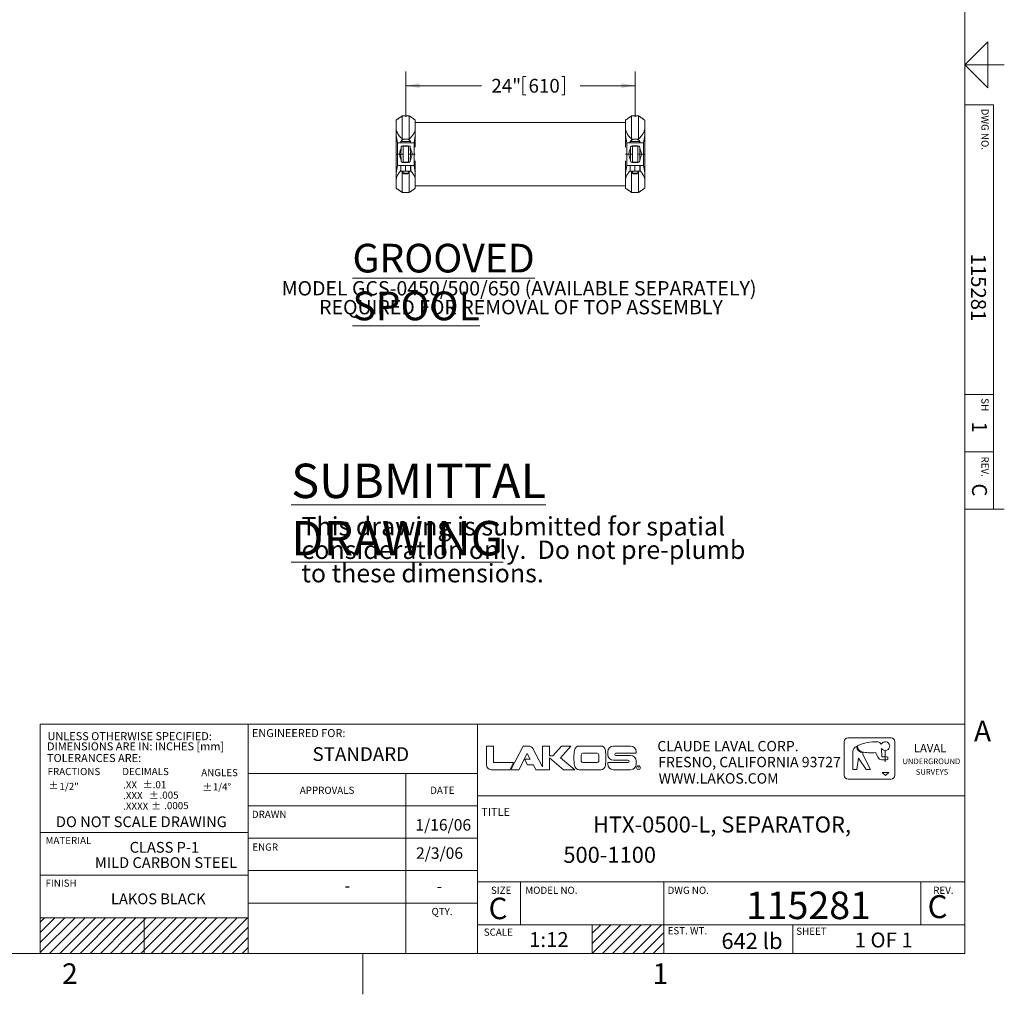
# Model space of a CAD drawing. Units: inches. Extents: x 0.1 to 22.1, y 0.1 to 17.1.
# Drawn here: x 13.2 to 21.8, y 0.1 to 8.6 of the extents above; entities that cross this region are included whole.
import ezdxf

# ---------------------------------------------------------------- set-up
doc = ezdxf.new("R2010")
doc.units = ezdxf.units.IN
doc.header["$MEASUREMENT"] = 0
doc.linetypes.add('HIDDEN', pattern=[0.075, 0.05, -0.025])
doc.layers.add('7', color=7, linetype='Continuous', lineweight=15)
doc.styles.add('SLDTEXTSTYLE0', font='TXT', dxfattribs={"width": 0.75})
doc.styles.add('SLDTEXTSTYLE1', font='TXT', dxfattribs={"width": 0.7})
doc.styles.add('SLDTEXTSTYLE2', font='TXT', dxfattribs={"width": 0.8625})
doc.styles.add('SLDTEXTSTYLE3', font='TXT', dxfattribs={"width": 0.675})
doc.styles.add('SLDTEXTSTYLE4', font='TXT', dxfattribs={"width": 0.85})
doc.styles.add('SLDTEXTSTYLE5', font='TXT', dxfattribs={"width": 0.666667})
doc.dimstyles.new('SLDDIMSTYLE0', dxfattribs={"dimtxt": 0.12, "dimasz": 0.12, "dimexe": 0, "dimexo": 0.0625, "dimgap": 0.03, "dimtad": 0, "dimtih": 1, "dimtoh": 1, "dimlfac": 12, "dimrnd": 1e-09, "dimzin": 12, "dimdsep": 46, "dimtxsty": 'SLDTEXTSTYLE0', "dimsah": 1, "dimcen": 0.09, "dimadec": 0, "dimazin": 0, "dimtfac": 1, "dimtofl": 0, "dimtmove": 0, "dimatfit": 3, "dimfxl": 0, "dimtolj": 1, "dimtzin": 12, "dimarcsym": 0})

# ---------------------------------------------------------------- blocks, each defined once
blk = doc.blocks.new('SW_NOTE_1')
at = {"layer": '7', "color": 0, "char_height": 0.16, "attachment_point": 1, "style": 'SLDTEXTSTYLE0'}
for s, insert in [('This drawing is submitted for spatial ', (0, 0.2063)), ('consideration only.  Do not pre-plumb ', (0, 0.0018)), ('to these dimensions.', (0, -0.2026))]:
    blk.add_mtext(s, dxfattribs=dict(at, insert=insert))
blk = doc.blocks.new('SUBMITTAL')
at = {"layer": '7', "color": 7}
blk.add_blockref('SW_NOTE_1', (-0.0475, -0.5886), dxfattribs=at)
at = {"layer": '7', "insert": (-0.1369, 0.0841), "char_height": 0.3, "attachment_point": 1, "style": 'SLDTEXTSTYLE0'}
blk.add_mtext('\\LSUBMITTAL DRAWING', dxfattribs=at)
blk = doc.blocks.new('SW_NOTE_2')
at = {"layer": '7', "color": 0, "char_height": 0.09375, "attachment_point": 1, "style": 'SLDTEXTSTYLE0'}
for s, insert in [('CLASS P-1', (0, 0.1209)), ('MILD CARBON STEEL', (-0.3031, -0.0123))]:
    blk.add_mtext(s, dxfattribs=dict(at, insert=insert))
blk = doc.blocks.new('SW_NOTE_3')
at = {"layer": '7', "color": 0, "insert": (0, 0.1805), "char_height": 0.14, "attachment_point": 1, "style": 'SLDTEXTSTYLE0'}
blk.add_mtext('500-1100', dxfattribs=at)
blk = doc.blocks.new('*D25')
at = {"layer": '7'}
for p, q in [((16.5727, 7.7788), (16.5727, 8.1743)), ((18.5727, 7.7788), (18.5727, 8.1743)), ((17.5946, 8.1302), (17.5946, 7.9684)), ((17.5946, 8.1302), (17.619, 8.1302)), ((17.9578, 8.1302), (17.9334, 8.1302)), ((17.9578, 8.1302), (17.9578, 7.9684)), ((16.5727, 8.0493), (17.2324, 8.0493)), ((18.5727, 8.0493), (18.0933, 8.0493)), ((17.5946, 7.9684), (17.619, 7.9684)), ((17.9578, 7.9684), (17.9334, 7.9684))]:
    blk.add_line(p, q, dxfattribs=at)
for points in [[(16.5727, 8.0493), (16.6927, 8.0293), (16.6927, 8.0693)], [(18.5727, 8.0493), (18.4527, 8.0693), (18.4527, 8.0293)]]:
    blk.add_solid(points, dxfattribs=at)
at = {"layer": '7', "char_height": 0.12, "attachment_point": 1, "style": 'SLDTEXTSTYLE0'}
for s, insert in [('24"', (17.3193, 8.1088)), ('610', (17.6433, 8.1088))]:
    blk.add_mtext(s, dxfattribs=dict(at, insert=insert))
blk = doc.blocks.new('SW_NOTE_8')
at = {"layer": '7', "color": 0, "attachment_point": 1, "style": 'SLDTEXTSTYLE0'}
for s, insert, char_height in [('\\LGROOVED SPOOL', (0, 0.3223), 0.25), ('MODEL GCS-0450/500/650 (AVAILABLE SEPARATELY)', (-0.6174, -0.0032), 0.125), ('REQUIRED FOR REMOVAL OF TOP ASSEMBLY', (-0.291, -0.1676), 0.125)]:
    blk.add_mtext(s, dxfattribs=dict(at, insert=insert, char_height=char_height))

msp = doc.modelspace()

# ---------------------------------------------------------------- linework, layer by layer
at = {"color": 7, "linetype": 'Continuous', "lineweight": 15}
for p, q in [((16.48941, 7.67165), (16.48941, 7.74941)), ((16.54178, 7.78608), (16.54178, 7.58417)), ((16.60371, 7.58417), (16.60371, 7.78608)), ((16.65608, 7.74941), (16.65608, 7.67165)), ((18.48941, 7.67165), (18.48941, 7.74941)), ((18.54178, 7.78608), (18.54178, 7.58417)), ((18.60371, 7.58417), (18.60371, 7.78608)), ((18.65608, 7.74941), (18.65608, 7.67165)), ((16.48941, 7.61447), (16.48941, 7.67165)), ((16.65608, 7.67165), (16.65608, 7.61447)), ((18.48941, 7.61447), (18.48941, 7.67165)), ((18.65608, 7.67165), (18.65608, 7.61447)), ((16.48941, 7.61447), (16.48941, 7.45275)), ((16.49962, 7.55225), (16.48941, 7.61447)), ((16.53074, 7.56217), (16.61474, 7.56217)), ((16.54178, 7.58417), (16.60371, 7.58417)), ((16.57897, 7.58356), (16.56652, 7.58356)), ((16.65608, 7.61447), (16.64586, 7.55225)), ((16.65608, 7.61447), (16.65608, 7.51211)), ((18.48941, 7.61447), (18.48941, 7.51211)), ((18.49962, 7.55225), (18.48941, 7.61447)), ((18.53074, 7.56217), (18.61474, 7.56217)), ((18.54178, 7.58417), (18.60371, 7.58417)), ((18.57897, 7.58356), (18.56652, 7.58356)), ((18.65608, 7.61447), (18.64586, 7.55225)), ((18.65608, 7.61447), (18.65608, 7.45275)), ((16.49962, 7.55225), (16.49962, 7.45275)), ((16.49962, 7.55225), (16.51049, 7.55225)), ((16.51049, 7.55225), (16.55166, 7.55225)), ((16.53114, 7.45275), (16.533, 7.50552)), ((16.533, 7.51266), (16.533, 7.50552)), ((16.54407, 7.52308), (16.54759, 7.52308)), ((16.5979, 7.52308), (16.54759, 7.52308)), ((16.59382, 7.55225), (16.55166, 7.55225)), ((16.59382, 7.52391), (16.55166, 7.52391)), ((16.59382, 7.55225), (16.635, 7.55225)), ((16.5979, 7.52308), (16.60142, 7.52308)), ((16.61249, 7.50552), (16.61249, 7.51266)), ((16.61249, 7.50552), (16.61435, 7.45275)), ((16.635, 7.55225), (16.64586, 7.55225)), ((16.64586, 7.55225), (16.64586, 7.45275)), ((18.49962, 7.55225), (18.49962, 7.45275)), ((18.49962, 7.55225), (18.51049, 7.55225)), ((18.51049, 7.55225), (18.55166, 7.55225)), ((18.53114, 7.45275), (18.533, 7.50552)), ((18.533, 7.51266), (18.533, 7.50552)), ((18.54407, 7.52308), (18.54759, 7.52308)), ((18.5979, 7.52308), (18.54759, 7.52308)), ((18.59382, 7.55225), (18.55166, 7.55225)), ((18.59382, 7.52391), (18.55166, 7.52391)), ((18.59382, 7.55225), (18.635, 7.55225)), ((18.5979, 7.52308), (18.60142, 7.52308)), ((18.61249, 7.50552), (18.61249, 7.51266)), ((18.61249, 7.50552), (18.61435, 7.45275)), ((18.635, 7.55225), (18.64586, 7.55225)), ((18.64586, 7.55225), (18.64586, 7.45275)), ((16.48941, 7.45275), (16.49962, 7.45275)), ((16.48941, 7.29019), (16.48941, 7.45191)), ((16.49962, 7.45191), (16.48941, 7.45191)), ((16.49962, 7.45275), (16.51049, 7.45275)), ((16.49962, 7.35241), (16.49962, 7.45191)), ((16.51049, 7.45191), (16.49962, 7.45191)), ((16.51049, 7.45275), (16.51802, 7.45275)), ((16.51802, 7.45191), (16.51049, 7.45191)), ((16.53114, 7.45275), (16.51802, 7.45275)), ((16.51802, 7.45191), (16.53114, 7.45191)), ((16.53114, 7.45275), (16.54941, 7.45275)), ((16.533, 7.39914), (16.53114, 7.45191)), ((16.54941, 7.45191), (16.53114, 7.45191)), ((16.533, 7.39914), (16.533, 7.392)), ((16.59608, 7.45275), (16.61435, 7.45275)), ((16.61435, 7.45191), (16.59608, 7.45191)), ((16.61435, 7.45191), (16.61249, 7.39914)), ((16.61249, 7.392), (16.61249, 7.39914)), ((16.62747, 7.45275), (16.61435, 7.45275)), ((16.61435, 7.45191), (16.62747, 7.45191)), ((16.62483, 7.45275), (16.62483, 7.45191)), ((16.62747, 7.45275), (16.635, 7.45275)), ((16.635, 7.45191), (16.62747, 7.45191)), ((16.635, 7.45275), (16.64586, 7.45275)), ((16.64586, 7.45191), (16.635, 7.45191)), ((16.64586, 7.45275), (16.6552, 7.45275)), ((16.64586, 7.35241), (16.64586, 7.45191)), ((16.6552, 7.45191), (16.64586, 7.45191)), ((16.65349, 7.45275), (16.65349, 7.45191)), ((16.65608, 7.29019), (16.65608, 7.39339)), ((18.48941, 7.29019), (18.48941, 7.39339)), ((18.49028, 7.45275), (18.49962, 7.45275)), ((18.49962, 7.45191), (18.49028, 7.45191)), ((18.49199, 7.45275), (18.49199, 7.45191)), ((18.49962, 7.45275), (18.51049, 7.45275)), ((18.49962, 7.35241), (18.49962, 7.45191)), ((18.51049, 7.45191), (18.49962, 7.45191)), ((18.51049, 7.45275), (18.51802, 7.45275)), ((18.51802, 7.45191), (18.51049, 7.45191)), ((18.53114, 7.45275), (18.51802, 7.45275)), ((18.51802, 7.45191), (18.53114, 7.45191)), ((18.52066, 7.45275), (18.52066, 7.45191)), ((18.53114, 7.45275), (18.54941, 7.45275)), ((18.533, 7.39914), (18.53114, 7.45191)), ((18.54941, 7.45191), (18.53114, 7.45191)), ((18.533, 7.39914), (18.533, 7.392)), ((18.59608, 7.45275), (18.61435, 7.45275)), ((18.61435, 7.45191), (18.59608, 7.45191)), ((18.61435, 7.45191), (18.61249, 7.39914)), ((18.61249, 7.392), (18.61249, 7.39914)), ((18.62747, 7.45275), (18.61435, 7.45275)), ((18.61435, 7.45191), (18.62747, 7.45191)), ((18.62747, 7.45275), (18.635, 7.45275)), ((18.635, 7.45191), (18.62747, 7.45191)), ((18.635, 7.45275), (18.64586, 7.45275)), ((18.64586, 7.45191), (18.635, 7.45191)), ((18.64586, 7.45275), (18.65608, 7.45275)), ((18.64586, 7.35241), (18.64586, 7.45191)), ((18.65608, 7.45191), (18.64586, 7.45191)), ((18.65608, 7.29019), (18.65608, 7.45191)), ((16.48941, 7.29019), (16.49962, 7.35241)), ((16.51049, 7.35241), (16.49962, 7.35241)), ((16.55166, 7.35241), (16.51049, 7.35241)), ((16.5288, 7.30325), (16.5288, 7.35241)), ((16.57061, 7.30325), (16.5288, 7.30325)), ((16.54178, 7.30325), (16.54178, 7.11858)), ((16.54759, 7.38158), (16.54407, 7.38158)), ((16.54759, 7.38158), (16.5979, 7.38158)), ((16.55166, 7.38075), (16.59382, 7.38075)), ((16.55166, 7.35241), (16.59382, 7.35241)), ((16.57061, 7.30325), (16.57061, 7.35241)), ((16.61455, 7.30325), (16.57061, 7.30325)), ((16.635, 7.35241), (16.59382, 7.35241)), ((16.60142, 7.38158), (16.5979, 7.38158)), ((16.60371, 7.11858), (16.60371, 7.30325)), ((16.61455, 7.30325), (16.61455, 7.35241)), ((16.61669, 7.30325), (16.61455, 7.30325)), ((16.61669, 7.30325), (16.61669, 7.35241)), ((16.64586, 7.35241), (16.635, 7.35241)), ((16.64586, 7.35241), (16.65608, 7.29019)), ((18.48941, 7.29019), (18.49962, 7.35241)), ((18.51049, 7.35241), (18.49962, 7.35241)), ((18.55166, 7.35241), (18.51049, 7.35241)), ((18.5288, 7.30325), (18.5288, 7.35241)), ((18.57061, 7.30325), (18.5288, 7.30325)), ((18.54178, 7.30325), (18.54178, 7.11858)), ((18.54759, 7.38158), (18.54407, 7.38158)), ((18.54759, 7.38158), (18.5979, 7.38158)), ((18.55166, 7.38075), (18.59382, 7.38075)), ((18.55166, 7.35241), (18.59382, 7.35241)), ((18.57061, 7.30325), (18.57061, 7.35241)), ((18.61455, 7.30325), (18.57061, 7.30325)), ((18.635, 7.35241), (18.59382, 7.35241)), ((18.60142, 7.38158), (18.5979, 7.38158)), ((18.60371, 7.11858), (18.60371, 7.30325)), ((18.61455, 7.30325), (18.61455, 7.35241)), ((18.61669, 7.30325), (18.61455, 7.30325)), ((18.61669, 7.30325), (18.61669, 7.35241)), ((18.64586, 7.35241), (18.635, 7.35241)), ((18.64586, 7.35241), (18.65608, 7.29019)), ((16.48941, 7.23301), (16.48941, 7.29019)), ((16.48941, 7.15525), (16.48941, 7.23301)), ((16.54941, 7.28641), (16.59608, 7.28641)), ((16.59108, 7.28141), (16.55441, 7.28141)), ((16.65608, 7.29019), (16.65608, 7.23301)), ((16.65608, 7.23301), (16.65608, 7.15525)), ((18.48941, 7.23301), (18.48941, 7.29019)), ((18.48941, 7.15525), (18.48941, 7.23301)), ((18.54941, 7.28641), (18.59608, 7.28641)), ((18.59108, 7.28141), (18.55441, 7.28141)), ((18.65608, 7.29019), (18.65608, 7.23301)), ((18.65608, 7.23301), (18.65608, 7.15525))]:
    msp.add_line(p, q, dxfattribs=at)
for centre, start, end in [((16.56652, 7.54295), 90, 151.759356), ((16.57897, 7.54295), 28.240644, 90), ((18.56652, 7.54295), 90, 151.759356), ((18.57897, 7.54295), 28.240644, 90)]:
    msp.add_arc(centre, 0.04061, start, end, dxfattribs=at)
for centre, start_param, end_param in [((16.55166, 7.35034), 0.4644979, 0.9397375), ((16.55166, 7.35034), 0, 0.0980284), ((16.59382, 7.35034), 6.1851569, 6.2831853), ((16.59382, 7.35034), 5.3434478, 5.8186874), ((18.55166, 7.35034), 0.4644979, 0.9397375), ((18.55166, 7.35034), 0, 0.0980284), ((18.59382, 7.35034), 6.1851569, 6.2831853), ((18.59382, 7.35034), 5.3434478, 5.8186874), ((16.55166, 7.55432), 2.2018552, 2.6770948), ((16.59382, 7.55432), 3.6060905, 4.0813301), ((18.55166, 7.55432), 2.2018552, 2.6770948), ((18.59382, 7.55432), 3.6060905, 4.0813301), ((16.55166, 7.55432), 3.0435643, 3.1415927), ((16.59382, 7.55432), 3.1415927, 3.239621), ((18.55166, 7.55432), 3.0435643, 3.1415927), ((18.59382, 7.55432), 3.1415927, 3.239621)]:
    msp.add_ellipse(centre, major_axis=(0, 0.17358), ratio=0.2400468, start_param=start_param, end_param=end_param, dxfattribs=at)
for points in [[(16.54178, 7.78608), (16.48941, 7.74941)], [(16.60371, 7.78608), (16.54178, 7.78608)], [(16.65608, 7.74941), (16.60371, 7.78608)], [(18.48941, 7.72879), (16.65608, 7.72879)], [(18.54178, 7.78608), (18.48941, 7.74941)], [(18.60371, 7.78608), (18.54178, 7.78608)], [(18.65608, 7.74941), (18.60371, 7.78608)], [(16.53074, 7.56217), (16.53074, 7.55225)], [(16.61474, 7.55225), (16.61474, 7.56217)], [(18.53074, 7.56217), (18.53074, 7.55225)], [(18.61474, 7.55225), (18.61474, 7.56217)], [(16.54941, 7.52308), (16.54941, 7.38158)], [(16.59608, 7.38158), (16.59608, 7.52308)], [(18.54941, 7.52308), (18.54941, 7.38158)], [(18.59608, 7.38158), (18.59608, 7.52308)], [(16.54941, 7.30325), (16.54941, 7.28641)], [(16.59608, 7.28641), (16.59608, 7.30325)], [(18.54941, 7.30325), (18.54941, 7.28641)], [(18.59608, 7.28641), (18.59608, 7.30325)], [(16.54941, 7.28641), (16.55441, 7.28141)], [(16.59108, 7.28141), (16.59608, 7.28641)], [(18.54941, 7.28641), (18.55441, 7.28141)], [(18.59108, 7.28141), (18.59608, 7.28641)], [(16.48941, 7.15525), (16.54178, 7.11858)], [(16.60371, 7.11858), (16.65608, 7.15525)], [(16.65608, 7.17671), (18.48941, 7.17671)], [(18.48941, 7.15525), (18.54178, 7.11858)], [(18.60371, 7.11858), (18.65608, 7.15525)], [(16.54178, 7.11858), (16.60371, 7.11858)], [(18.54178, 7.11858), (18.60371, 7.11858)]]:
    msp.add_open_spline(points, degree=1, dxfattribs=at)
for points, knots in [([(16.54178, 7.58417), (16.53704, 7.58892), (16.52757, 7.59844), (16.51506, 7.6135), (16.50425, 7.62923), (16.49654, 7.64436), (16.49152, 7.65855), (16.49011, 7.66727), (16.48941, 7.67165)], [0, 0, 0, 0, 0.1784931, 0.3569378, 0.5396131, 0.7221919, 0.860509, 1, 1, 1, 1]), ([(16.65608, 7.67165), (16.65524, 7.66664), (16.65355, 7.65662), (16.64777, 7.64172), (16.63982, 7.62705), (16.62959, 7.61246), (16.6176, 7.59811), (16.60835, 7.58882), (16.60371, 7.58417)], [0, 0, 0, 0, 0.1596005, 0.319253, 0.4852738, 0.6513588, 0.8253164, 1, 1, 1, 1]), ([(18.54178, 7.58417), (18.53704, 7.58892), (18.52757, 7.59844), (18.51506, 7.6135), (18.50425, 7.62923), (18.49654, 7.64436), (18.49152, 7.65855), (18.49011, 7.66727), (18.48941, 7.67165)], [0, 0, 0, 0, 0.1784931, 0.356938, 0.5396129, 0.7221918, 0.860509, 1, 1, 1, 1]), ([(18.65608, 7.67165), (18.65524, 7.66664), (18.65355, 7.65662), (18.64777, 7.64172), (18.63982, 7.62705), (18.62959, 7.61246), (18.6176, 7.59811), (18.60835, 7.58882), (18.60371, 7.58417)], [0, 0, 0, 0, 0.1596006, 0.3192528, 0.4852736, 0.6513586, 0.8253165, 1, 1, 1, 1]), ([(16.533, 7.51266), (16.5331, 7.5137), (16.5333, 7.51577), (16.53481, 7.51858), (16.53715, 7.52096), (16.54032, 7.52272), (16.54284, 7.52296), (16.54407, 7.52308)], [0, 0, 0, 0, 0.1797679, 0.358877, 0.5540483, 0.7806653, 1, 1, 1, 1]), ([(16.60142, 7.52308), (16.60272, 7.52295), (16.60532, 7.52268), (16.60875, 7.52069), (16.61117, 7.51794), (16.61234, 7.51504), (16.61245, 7.51333), (16.61249, 7.51266)], [0, 0, 0, 0, 0.231028, 0.4616233, 0.7020591, 0.8846401, 1, 1, 1, 1]), ([(18.533, 7.51266), (18.5331, 7.5137), (18.5333, 7.51577), (18.53481, 7.51858), (18.53715, 7.52096), (18.54032, 7.52272), (18.54284, 7.52296), (18.54407, 7.52308)], [0, 0, 0, 0, 0.1797668, 0.3588767, 0.554043, 0.7806668, 1, 1, 1, 1]), ([(18.60142, 7.52308), (18.60272, 7.52295), (18.60532, 7.52268), (18.60875, 7.52069), (18.61117, 7.51794), (18.61234, 7.51504), (18.61245, 7.51333), (18.61249, 7.51266)], [0, 0, 0, 0, 0.231029, 0.4616198, 0.7020574, 0.8846396, 1, 1, 1, 1]), ([(16.54407, 7.38158), (16.54277, 7.38171), (16.54017, 7.38198), (16.53673, 7.38397), (16.53432, 7.38673), (16.53315, 7.38962), (16.53304, 7.39133), (16.533, 7.392)], [0, 0, 0, 0, 0.2310292, 0.4616163, 0.7020535, 0.8846391, 1, 1, 1, 1]), ([(16.61249, 7.392), (16.61239, 7.39096), (16.61219, 7.38889), (16.61067, 7.38608), (16.60834, 7.3837), (16.60517, 7.38195), (16.60265, 7.3817), (16.60142, 7.38158)], [0, 0, 0, 0, 0.1797675, 0.3588763, 0.5540398, 0.7806658, 1, 1, 1, 1]), ([(18.54407, 7.38158), (18.54277, 7.38171), (18.54017, 7.38198), (18.53673, 7.38397), (18.53432, 7.38673), (18.53315, 7.38962), (18.53304, 7.39133), (18.533, 7.392)], [0, 0, 0, 0, 0.2310289, 0.4616198, 0.7020574, 0.8846392, 1, 1, 1, 1]), ([(18.61249, 7.392), (18.61239, 7.39096), (18.61219, 7.38889), (18.61067, 7.38608), (18.60834, 7.3837), (18.60517, 7.38195), (18.60265, 7.3817), (18.60142, 7.38158)], [0, 0, 0, 0, 0.17976674, 0.35887664, 0.55404316, 0.78066684, 1, 1, 1, 1]), ([(16.48941, 7.23301), (16.49025, 7.23802), (16.49194, 7.24804), (16.49772, 7.26294), (16.50565, 7.27762), (16.51597, 7.29218), (16.52384, 7.30198), (16.52858, 7.30687), (16.5288, 7.30709)], [0, 0, 0, 0, 0.1914617, 0.3829852, 0.5821488, 0.7813894, 0.9900749, 1, 1, 1, 1]), ([(16.61669, 7.30707), (16.617, 7.30675), (16.62196, 7.30164), (16.63035, 7.29113), (16.64126, 7.27544), (16.64894, 7.2603), (16.65397, 7.24611), (16.65537, 7.23739), (16.65608, 7.23301)], [0, 0, 0, 0, 0.0143121, 0.2284204, 0.4476034, 0.666671, 0.8326313, 1, 1, 1, 1]), ([(18.48941, 7.23301), (18.49025, 7.23802), (18.49194, 7.24804), (18.49773, 7.26294), (18.50565, 7.27762), (18.51597, 7.29218), (18.52384, 7.30198), (18.52858, 7.30687), (18.5288, 7.30709)], [0, 0, 0, 0, 0.1914616, 0.3829852, 0.5821487, 0.7813893, 0.9900745, 1, 1, 1, 1]), ([(18.61669, 7.30707), (18.617, 7.30675), (18.62196, 7.30164), (18.63035, 7.29113), (18.64126, 7.27544), (18.64894, 7.2603), (18.65397, 7.24611), (18.65537, 7.23739), (18.65608, 7.23301)], [0, 0, 0, 0, 0.0143125, 0.22842022, 0.4476033, 0.66667105, 0.83263132, 1, 1, 1, 1])]:
    msp.add_open_spline(points, degree=3, knots=knots, dxfattribs=at)
at = {"layer": '7', "color": 7, "lineweight": 0}
for p, q in [((21.44845, 0.4813), (21.44845, 15.9813)), ((21.64845, 8.4313), (21.44845, 8.2313)), ((21.64845, 8.0313), (21.64845, 8.4313)), ((21.44845, 8.2313), (21.64845, 8.0313)), ((21.44845, 8.2313), (21.7922, 8.2313)), ((21.7516, 8.2313), (21.64845, 8.2313)), ((21.44845, 7.8813), (21.69845, 7.8813)), ((21.69845, 4.3563), (21.69845, 7.8813)), ((21.44845, 5.3563), (21.69845, 5.3563)), ((21.44845, 4.8563), (21.69845, 4.8563)), ((21.7922, 4.3563), (21.44845, 4.3563)), ((13.38595, 2.4813), (13.38595, 0.4813)), ((15.19845, 2.4813), (15.19845, 0.4813)), ((17.19845, 2.4813), (17.19845, 0.4813)), ((20.39536, 2.3275), (20.39536, 2.03634)), ((20.80425, 2.36164), (20.4295, 2.36164)), ((20.83839, 2.03634), (20.83839, 2.3275)), ((17.27581, 2.2905), (17.27581, 2.12525)), ((17.27581, 2.2905), (17.27581, 2.12525)), ((17.27581, 2.12525), (17.27581, 2.2905)), ((17.33778, 2.2905), (17.27581, 2.2905)), ((17.33778, 2.2905), (17.27581, 2.2905)), ((17.27581, 2.2905), (17.33778, 2.2905)), ((17.33778, 2.14591), (17.33778, 2.2905)), ((17.33778, 2.14591), (17.33778, 2.2905)), ((17.33778, 2.14591), (17.33778, 2.2905)), ((17.59637, 2.2905), (17.48793, 2.08394)), ((17.59637, 2.2905), (17.48793, 2.08394)), ((17.59637, 2.2905), (17.48793, 2.08394)), ((17.6437, 2.2905), (17.59637, 2.2905)), ((17.6437, 2.2905), (17.59637, 2.2905)), ((17.59637, 2.2905), (17.6437, 2.2905)), ((17.76369, 2.10951), (17.68028, 2.26839)), ((17.76369, 2.10951), (17.68028, 2.26839)), ((17.68028, 2.26839), (17.76369, 2.10951)), ((17.76369, 2.2905), (17.76369, 2.10951)), ((17.76369, 2.2905), (17.76369, 2.10951)), ((17.76369, 2.10951), (17.76369, 2.2905)), ((17.82566, 2.2905), (17.76369, 2.2905)), ((17.82566, 2.2905), (17.76369, 2.2905)), ((17.76369, 2.2905), (17.82566, 2.2905)), ((17.76369, 2.2905), (17.82566, 2.2905)), ((17.82566, 2.2058), (17.82566, 2.2905)), ((17.82566, 2.2058), (17.82566, 2.2905)), ((17.82566, 2.2058), (17.82566, 2.2905)), ((17.92972, 2.2905), (17.85665, 2.2058)), ((17.92972, 2.2905), (17.85665, 2.2058)), ((17.85665, 2.2058), (17.92972, 2.2905)), ((17.92246, 2.18722), (18.01157, 2.2905)), ((17.92246, 2.18722), (18.01157, 2.2905)), ((17.92246, 2.18722), (18.01157, 2.2905)), ((18.01157, 2.2905), (17.92972, 2.2905)), ((18.01157, 2.2905), (17.92972, 2.2905)), ((17.92972, 2.2905), (18.01157, 2.2905)), ((18.27249, 2.2905), (18.08532, 2.2905)), ((18.27249, 2.2905), (18.08532, 2.2905)), ((18.08532, 2.2905), (18.27249, 2.2905)), ((18.33389, 2.24093), (18.33389, 2.21614)), ((18.33389, 2.24093), (18.33389, 2.21614)), ((18.33389, 2.24093), (18.33389, 2.21614)), ((18.53219, 2.2905), (18.38346, 2.2905)), ((18.53219, 2.2905), (18.38346, 2.2905)), ((18.38346, 2.2905), (18.53219, 2.2905)), ((18.58176, 2.22853), (18.58176, 2.24093)), ((18.58176, 2.22853), (18.58176, 2.24093)), ((18.58176, 2.24093), (18.58176, 2.22853)), ((20.47155, 2.24397), (20.47135, 2.08542)), ((20.66912, 2.23375), (20.6914, 2.19087)), ((20.72306, 2.19722), (20.72267, 2.26866)), ((17.55792, 2.08394), (17.63252, 2.22604)), ((17.55792, 2.08394), (17.63252, 2.22604)), ((17.63252, 2.22604), (17.55792, 2.08394)), ((17.65833, 2.17689), (17.60672, 2.17689)), ((17.65833, 2.17689), (17.60672, 2.17689)), ((17.60672, 2.17689), (17.65833, 2.17689)), ((17.60672, 2.17689), (17.63383, 2.12525)), ((17.60672, 2.17689), (17.63383, 2.12525)), ((17.60672, 2.17689), (17.63383, 2.12525)), ((17.63252, 2.22604), (17.65833, 2.17689)), ((17.63252, 2.22604), (17.65833, 2.17689)), ((17.63252, 2.22604), (17.65833, 2.17689)), ((17.85665, 2.2058), (17.82566, 2.2058)), ((17.85665, 2.2058), (17.82566, 2.2058)), ((17.85665, 2.2058), (17.82566, 2.2058)), ((17.82566, 2.18722), (17.9496, 2.08394)), ((17.82566, 2.18722), (17.9496, 2.08394)), ((17.9496, 2.08394), (17.82566, 2.18722)), ((17.82566, 2.08394), (17.82566, 2.18722)), ((17.82566, 2.08394), (17.82566, 2.18722)), ((17.82566, 2.08394), (17.82566, 2.18722)), ((18.0464, 2.08394), (17.92246, 2.18722)), ((18.0464, 2.08394), (17.92246, 2.18722)), ((18.0464, 2.08394), (17.92246, 2.18722)), ((18.11721, 2.22853), (18.2406, 2.22853)), ((18.38346, 2.16656), (18.50988, 2.16656)), ((18.38346, 2.16656), (18.50988, 2.16656)), ((18.38346, 2.16656), (18.50988, 2.16656)), ((18.39585, 2.21779), (18.39585, 2.21862)), ((18.39585, 2.21779), (18.39585, 2.21862)), ((18.39585, 2.21862), (18.39585, 2.21779)), ((18.40577, 2.22853), (18.58176, 2.22853)), ((18.40577, 2.22853), (18.58176, 2.22853)), ((18.40577, 2.22853), (18.58176, 2.22853)), ((18.53219, 2.20788), (18.40577, 2.20788)), ((18.53219, 2.20788), (18.40577, 2.20788)), ((18.40577, 2.20788), (18.53219, 2.20788)), ((18.51979, 2.15665), (18.51979, 2.15582)), ((18.51979, 2.15665), (18.51979, 2.15582)), ((18.51979, 2.15665), (18.51979, 2.15582)), ((18.58176, 2.13351), (18.58176, 2.1583)), ((18.58176, 2.13351), (18.58176, 2.1583)), ((18.58176, 2.1583), (18.58176, 2.13351)), ((20.50507, 2.08542), (20.51952, 2.18554)), ((20.51952, 2.18554), (20.58698, 2.08542)), ((20.62568, 2.08542), (20.55909, 2.21727)), ((20.77721, 2.1737), (20.77721, 2.19281)), ((17.31712, 2.08394), (17.48082, 2.08394)), ((17.31712, 2.08394), (17.48082, 2.08394)), ((17.31712, 2.08394), (17.48082, 2.08394)), ((17.51336, 2.14591), (17.33778, 2.14591)), ((17.51336, 2.14591), (17.33778, 2.14591)), ((17.33778, 2.14591), (17.51336, 2.14591)), ((17.48082, 2.08394), (17.51336, 2.14591)), ((17.48082, 2.08394), (17.51336, 2.14591)), ((17.51336, 2.14591), (17.48082, 2.08394)), ((17.48793, 2.08394), (17.55792, 2.08394)), ((17.48793, 2.08394), (17.55792, 2.08394)), ((17.48793, 2.08394), (17.55792, 2.08394)), ((17.63383, 2.12525), (17.68544, 2.12525)), ((17.63383, 2.12525), (17.68544, 2.12525)), ((17.63383, 2.12525), (17.68544, 2.12525)), ((17.68544, 2.12525), (17.70713, 2.08394)), ((17.68544, 2.12525), (17.70713, 2.08394)), ((17.68544, 2.12525), (17.70713, 2.08394)), ((17.70713, 2.08394), (17.77712, 2.08394)), ((17.70713, 2.08394), (17.77712, 2.08394)), ((17.70713, 2.08394), (17.77712, 2.08394)), ((17.76369, 2.08394), (17.82566, 2.08394)), ((17.77712, 2.08394), (17.82566, 2.08394)), ((17.77712, 2.08394), (17.82566, 2.08394)), ((17.9496, 2.08394), (18.0464, 2.08394)), ((17.9496, 2.08394), (18.0464, 2.08394)), ((17.9496, 2.08394), (18.0464, 2.08394)), ((18.08532, 2.08394), (18.27249, 2.08394)), ((18.08532, 2.08394), (18.27249, 2.08394)), ((18.08532, 2.08394), (18.27249, 2.08394)), ((18.11721, 2.14591), (18.2406, 2.14591)), ((18.50988, 2.14591), (18.33389, 2.14591)), ((18.50988, 2.14591), (18.33389, 2.14591)), ((18.33389, 2.14591), (18.50988, 2.14591)), ((18.33389, 2.14591), (18.33389, 2.13351)), ((18.33389, 2.14591), (18.33389, 2.13351)), ((18.33389, 2.14591), (18.33389, 2.13351)), ((18.38346, 2.08394), (18.53219, 2.08394)), ((18.38346, 2.08394), (18.53219, 2.08394)), ((18.38346, 2.08394), (18.53219, 2.08394)), ((20.47135, 2.08542), (20.50507, 2.08542)), ((20.58698, 2.08542), (20.62568, 2.08542)), ((16.57345, 2.0513), (16.57345, 0.4813)), ((20.4295, 2.0022), (20.80425, 2.0022)), ((20.72586, 2.06049), (20.75515, 2.03256)), ((20.78443, 2.06049), (20.72586, 2.06049)), ((20.75515, 2.03256), (20.78443, 2.06049)), ((13.38595, 1.5363), (15.19845, 1.5363)), ((13.38595, 1.1638), (15.19845, 1.1638)), ((21.06345, 0.7313), (21.06345, 1.1063)), ((13.38595, 0.7913), (15.19845, 0.7913)), ((13.38595, 0.48821), (13.68904, 0.7913)), ((13.38595, 0.5766), (13.60065, 0.7913)), ((13.38595, 0.66499), (13.51226, 0.7913)), ((13.38595, 0.75338), (13.42387, 0.7913)), ((13.46743, 0.4813), (13.77743, 0.7913)), ((13.55581, 0.4813), (13.86581, 0.7913)), ((13.6442, 0.4813), (13.9542, 0.7913)), ((13.73259, 0.4813), (14.04259, 0.7913)), ((13.82098, 0.4813), (14.13098, 0.7913)), ((14.13595, 0.53111), (14.39614, 0.7913)), ((14.13595, 0.61949), (14.30776, 0.7913)), ((14.13595, 0.70788), (14.21937, 0.7913)), ((14.17453, 0.4813), (14.48453, 0.7913)), ((14.26292, 0.4813), (14.57292, 0.7913)), ((14.29095, 0.7913), (14.29095, 0.4813)), ((14.35131, 0.4813), (14.66131, 0.7913)), ((14.4397, 0.4813), (14.7497, 0.7913)), ((14.52809, 0.4813), (14.83809, 0.7913)), ((14.61647, 0.4813), (14.92647, 0.7913)), ((14.70486, 0.4813), (15.01486, 0.7913)), ((14.79325, 0.4813), (15.10325, 0.7913)), ((14.88164, 0.4813), (15.19164, 0.7913)), ((13.90937, 0.4813), (14.13595, 0.70788)), ((14.97003, 0.4813), (15.19845, 0.70972)), ((18.19845, 0.56879), (18.36095, 0.7313)), ((18.19845, 0.65718), (18.27257, 0.7313)), ((18.19934, 0.4813), (18.44934, 0.7313)), ((18.28773, 0.4813), (18.53773, 0.7313)), ((18.37612, 0.4813), (18.62612, 0.7313)), ((18.46451, 0.4813), (18.71451, 0.7313)), ((18.5529, 0.4813), (18.8029, 0.7313)), ((13.99776, 0.4813), (14.13595, 0.61949)), ((15.05842, 0.4813), (15.19845, 0.62133)), ((18.64128, 0.4813), (18.82345, 0.66346)), ((14.08614, 0.4813), (14.13595, 0.53111)), ((15.1468, 0.4813), (15.19845, 0.53294)), ((18.72967, 0.4813), (18.82345, 0.57508)), ((0.44845, 0.4813), (21.44845, 0.4813)), ((16.19845, 0.125), (16.19845, 0.4813)), ((18.81806, 0.4813), (18.82345, 0.48669))]:
    msp.add_line(p, q, dxfattribs=at)
at = {"layer": '7', "color": 7, "linetype": 'Continuous', "lineweight": 0}
for p, q in [((13.38595, 2.4813), (21.44845, 2.4813)), ((15.19845, 2.0513), (17.19845, 2.0513)), ((17.19845, 1.8563), (21.44845, 1.8563)), ((15.19845, 1.7688), (17.19845, 1.7688)), ((15.19845, 1.4863), (17.19845, 1.4863)), ((15.19845, 1.2038), (17.19845, 1.2038)), ((17.19845, 1.1063), (21.44845, 1.1063)), ((18.82345, 0.7313), (18.82345, 1.1063)), ((15.19845, 0.9213), (17.19845, 0.9213)), ((17.19845, 0.7313), (21.44845, 0.7313)), ((18.19845, 0.4813), (18.19845, 0.7313)), ((18.82345, 0.4813), (18.82345, 0.7313)), ((19.94845, 0.4813), (19.94845, 0.7313)), ((17.19845, 0.4813), (21.44845, 0.4813))]:
    msp.add_line(p, q, dxfattribs=at)
at = {"layer": '7', "color": 7, "linetype": 'HIDDEN', "lineweight": 0}
msp.add_line((20.75448, 2.25162), (20.75448, 2.06049), dxfattribs=at)
at = {"layer": '7', "lineweight": 0}
msp.add_line((17.57345, 0.7313), (17.57345, 1.1063), dxfattribs=at)
at = {"layer": '7', "color": 7, "lineweight": 0}
msp.add_circle((18.60251, 2.10089), 0.01683, dxfattribs=at)
for centre, radius, start, end in [((20.4295, 2.3275), 0.03414, 90, 180), ((20.66453, 1.97434), 0.35298, 86.169666, 115.921821), ((20.6856, 2.28911), 0.0375, 25.412017, 86.169666), ((20.75448, 2.28985), 0.03823, 213.670183, 156.314051), ((20.80425, 2.3275), 0.03414, 0, 90), ((17.6437, 2.24919), 0.04131, 27.699473, 90), ((17.6437, 2.24919), 0.04131, 27.699473, 90), ((17.6437, 2.24919), 0.04131, 27.699473, 90), ((18.5064, 2.18722), 0.46692, 171.627902, 188.372098), ((18.5064, 2.18722), 0.46692, 171.627902, 188.372098), ((18.5064, 2.18722), 0.46692, 171.627902, 188.372098), ((18.08532, 2.24919), 0.04131, 90, 171.627902), ((18.08532, 2.24919), 0.04131, 90, 171.627902), ((18.08532, 2.24919), 0.04131, 90, 171.627902), ((18.27249, 2.24919), 0.04131, 8.372098, 90), ((18.27249, 2.24919), 0.04131, 8.372098, 90), ((18.27249, 2.24919), 0.04131, 8.372098, 90), ((17.85141, 2.18722), 0.46692, 351.627902, 8.372098), ((17.85141, 2.18722), 0.46692, 351.627902, 8.372098), ((17.85141, 2.18722), 0.46692, 351.627902, 8.372098), ((18.38346, 2.24093), 0.04958, 90, 180), ((18.38346, 2.24093), 0.04958, 90, 180), ((18.38346, 2.24093), 0.04958, 90, 180), ((18.53219, 2.24093), 0.04958, 360, 90), ((18.53219, 2.24093), 0.04958, 360, 90), ((18.53219, 2.24093), 0.04958, 360, 90), ((20.52105, 2.24071), 0.0496, 111.727918, 176.236761), ((20.5664, 2.29427), 0.06415, 186.69413, 264.044025), ((20.5664, 2.29427), 0.05623, 182.509483, 251.951526), ((20.62631, 2.53131), 0.30062, 255.092904, 278.187137), ((18.5064, 2.18722), 0.40496, 176.113428, 183.886572), ((18.11721, 2.21366), 0.01487, 90, 176.113428), ((18.11721, 2.16078), 0.01487, 183.886572, 270), ((18.2406, 2.21366), 0.01487, 3.886572, 90), ((18.2406, 2.16078), 0.01487, 270, 356.113428), ((17.85141, 2.18722), 0.40496, 356.113428, 3.886572), ((18.38346, 2.21614), 0.04958, 180, 270), ((18.38346, 2.21614), 0.04958, 180, 270), ((18.38346, 2.21614), 0.04958, 180, 270), ((18.40577, 2.21862), 0.00992, 90, 180), ((18.40577, 2.21862), 0.00992, 90, 180), ((18.40577, 2.21862), 0.00992, 90, 180), ((18.40577, 2.21779), 0.00992, 180, 270), ((18.40577, 2.21779), 0.00992, 180, 270), ((18.40577, 2.21779), 0.00992, 180, 270), ((18.50988, 2.15665), 0.00992, 0, 90), ((18.50988, 2.15665), 0.00992, 0, 90), ((18.50988, 2.15665), 0.00992, 0, 90), ((18.50988, 2.15582), 0.00992, 270, 0), ((18.50988, 2.15582), 0.00992, 270, 0), ((18.50988, 2.15582), 0.00992, 270, 0), ((18.53219, 2.1583), 0.04958, 0, 90), ((18.53219, 2.1583), 0.04958, 0, 90), ((18.53219, 2.1583), 0.04958, 0, 90), ((20.57124, 2.22313), 0.01348, 146.569787, 205.744384), ((20.7226, 2.20474), 0.03414, 203.970295, 273.312212), ((20.73266, 1.98051), 0.21692, 78.149377, 92.537518), ((20.74123, 2.33908), 0.16925, 264.351039, 282.273385), ((17.31712, 2.12525), 0.04131, 180, 270), ((17.31712, 2.12525), 0.04131, 180, 270), ((17.31712, 2.12525), 0.04131, 180, 270), ((18.08532, 2.12525), 0.04131, 188.372098, 270), ((18.08532, 2.12525), 0.04131, 188.372098, 270), ((18.08532, 2.12525), 0.04131, 188.372098, 270), ((18.27249, 2.12525), 0.04131, 270, 351.627902), ((18.27249, 2.12525), 0.04131, 270, 351.627902), ((18.27249, 2.12525), 0.04131, 270, 351.627902), ((18.38346, 2.13351), 0.04958, 180, 270), ((18.38346, 2.13351), 0.04958, 180, 270), ((18.38346, 2.13351), 0.04958, 180, 270), ((18.53219, 2.13351), 0.04958, 270, 0), ((18.53219, 2.13351), 0.04958, 270, 0), ((18.53219, 2.13351), 0.04958, 270, 0), ((20.4295, 2.03634), 0.03414, 180, 270), ((20.80425, 2.03634), 0.03414, 270, 0)]:
    msp.add_arc(centre, radius, start, end, dxfattribs=at)

# ---------------------------------------------------------------- block references
at = {"layer": '7'}
for name, p in [('SW_NOTE_8', (16.1081, 6.34809)), ('SUBMITTAL', (15.7109, 4.66892)), ('SW_NOTE_3', (17.94696, 1.23119))]:
    msp.add_blockref(name, p, dxfattribs=at)
at = {"layer": '7', "color": 7}
msp.add_blockref('SW_NOTE_2', (14.16489, 1.33288), dxfattribs=at)

# ---------------------------------------------------------------- texts
at = {"layer": '7', "attachment_point": 1, "rotation": 270, "style": 'SLDTEXTSTYLE0'}
for s, insert, char_height in [('DWG NO.', (21.65541, 7.84871), 0.0625), ('115281', (21.63235, 6.58495), 0.13), ('SH', (21.65541, 5.32371), 0.0625), ('1', (21.64092, 5.12059), 0.13), ('REV.', (21.65541, 4.81493), 0.0625), ('C', (21.64092, 4.58066), 0.13)]:
    msp.add_mtext(s, dxfattribs=dict(at, insert=insert, char_height=char_height))
at = {"layer": '7', "attachment_point": 1}
for s, insert, char_height, style in [('A', (21.52767, 2.51142), 0.18, 'SLDTEXTSTYLE2'), ('UNLESS OTHERWISE SPECIFIED:', (13.44831, 2.41127), 0.07, 'SLDTEXTSTYLE0'), ('ENGINEERED FOR:', (15.23104, 2.43834), 0.07, 'SLDTEXTSTYLE0'), ('CLAUDE LAVAL CORP.', (18.76636, 2.33442), 0.09, 'SLDTEXTSTYLE0'), ('STANDARD', (15.75941, 2.28026), 0.12, 'SLDTEXTSTYLE0'), ('LAVAL', (21.00397, 2.30744), 0.0719, 'SLDTEXTSTYLE0'), ('TOLERANCES ARE:', (13.44455, 2.22067), 0.07, 'SLDTEXTSTYLE0'), ('UNDERGROUND', (20.90381, 2.18135), 0.0489, 'SLDTEXTSTYLE0'), ('FRACTIONS', (13.44949, 2.09908), 0.0625, 'SLDTEXTSTYLE0'), ('DECIMALS', (14.10028, 2.09908), 0.0625, 'SLDTEXTSTYLE0'), ('ANGLES', (14.78923, 2.08974), 0.0625, 'SLDTEXTSTYLE0'), ('R', (18.59568, 2.11049), 0.01665, 'SLDTEXTSTYLE1'), ('SURVEYS', (21.02015, 2.08857), 0.0489, 'SLDTEXTSTYLE0'), ('±', (13.45809, 1.97657), 0.0625, 'SLDTEXTSTYLE0'), ('.XX', (14.10798, 1.98287), 0.0625, 'SLDTEXTSTYLE0'), ('±', (14.27964, 1.98413), 0.0625, 'SLDTEXTSTYLE0'), ('.01', (14.36606, 1.98448), 0.0625, 'SLDTEXTSTYLE3'), ('1/2"', (13.55307, 1.96898), 0.0625, 'SLDTEXTSTYLE0'), ('.XXX', (14.10819, 1.89002), 0.0625, 'SLDTEXTSTYLE0'), ('±', (14.33364, 1.89128), 0.0625, 'SLDTEXTSTYLE0'), ('.005', (14.42571, 1.89338), 0.0625, 'SLDTEXTSTYLE3'), ('±', (14.79939, 1.96258), 0.0625, 'SLDTEXTSTYLE0'), ('1/4°', (14.89045, 1.96631), 0.0625, 'SLDTEXTSTYLE3'), ('APPROVALS', (15.64895, 1.93575), 0.0625, 'SLDTEXTSTYLE0'), ('DATE', (16.78583, 1.93575), 0.0625, 'SLDTEXTSTYLE0'), (' ±', (14.33364, 1.79877), 0.0625, 'SLDTEXTSTYLE0'), ('.0005', (14.46627, 1.80228), 0.0625, 'SLDTEXTSTYLE3'), ('.XXXX', (14.10819, 1.79751), 0.0625, 'SLDTEXTSTYLE0'), ('DRAWN', (15.23104, 1.72575), 0.0625, 'SLDTEXTSTYLE0'), ('TITLE', (17.23104, 1.75084), 0.07, 'SLDTEXTSTYLE0'), ('DO NOT SCALE DRAWING', (13.52163, 1.67673), 0.09375, 'SLDTEXTSTYLE0'), ('HTX-0500-L, SEPARATOR,', (18.20519, 1.67594), 0.14, 'SLDTEXTSTYLE0'), ('MATERIAL', (13.43136, 1.49823), 0.0625, 'SLDTEXTSTYLE0'), ('2/3/06', (16.66232, 1.40657), 0.1, 'SLDTEXTSTYLE0'), ('FINISH', (13.43136, 1.12573), 0.0625, 'SLDTEXTSTYLE0'), ('-', (16.0403, 1.12237), 0.1, 'SLDTEXTSTYLE0'), ('-', (16.84162, 1.11927), 0.1, 'SLDTEXTSTYLE0'), ('SIZE', (17.31563, 1.06325), 0.0625, 'SLDTEXTSTYLE0'), ('MODEL NO.', (17.61477, 1.06325), 0.0625, 'SLDTEXTSTYLE0'), ('DWG NO.', (18.85604, 1.06325), 0.0625, 'SLDTEXTSTYLE0'), ('REV.', (21.17257, 1.06325), 0.0625, 'SLDTEXTSTYLE0'), ('LAKOS BLACK', (14.00238, 1.0044), 0.09375, 'SLDTEXTSTYLE0'), ('C', (17.29536, 0.96779), 0.1875, 'SLDTEXTSTYLE0'), ('115281', (19.53889, 1.02099), 0.24, 'SLDTEXTSTYLE0'), ('C', (21.12326, 0.98949), 0.2, 'SLDTEXTSTYLE0'), ('QTY.', (16.79761, 0.87825), 0.0625, 'SLDTEXTSTYLE0'), ('SCALE', (17.25313, 0.69849), 0.0625, 'SLDTEXTSTYLE0'), ('EST. WT.', (18.85638, 0.71098), 0.0625, 'SLDTEXTSTYLE4'), ('SHEET', (19.97786, 0.7061), 0.0625, 'SLDTEXTSTYLE0'), ('1:12', (17.64834, 0.66726), 0.13, 'SLDTEXTSTYLE0'), ('642 lb', (19.32541, 0.66026), 0.14, 'SLDTEXTSTYLE0'), ('1 OF 1', (20.48733, 0.66342), 0.13, 'SLDTEXTSTYLE5'), ('2', (13.57618, 0.39513), 0.18, 'SLDTEXTSTYLE2'), ('1', (18.72565, 0.39513), 0.18, 'SLDTEXTSTYLE2')]:
    msp.add_mtext(s, dxfattribs=dict(at, insert=insert, char_height=char_height, style=style))
at = {"layer": '7', "color": 7, "attachment_point": 1}
for s, insert, char_height, style in [('DIMENSIONS ARE IN: INCHES [mm]', (13.44455, 2.32238), 0.07, 'SLDTEXTSTYLE0'), ('FRESNO, CALIFORNIA 93727', (18.77402, 2.19562), 0.09, 'SLDTEXTSTYLE3'), ('WWW.LAKOS.COM', (18.77785, 2.05282), 0.09, 'SLDTEXTSTYLE3'), ('1/16/06', (16.65686, 1.65272), 0.1, 'SLDTEXTSTYLE0'), ('ENGR', (15.23469, 1.44068), 0.0625, 'SLDTEXTSTYLE0')]:
    msp.add_mtext(s, dxfattribs=dict(at, insert=insert, char_height=char_height, style=style))

# ---------------------------------------------------------------- dimensions: what is measured, and where the dimension line sits
at = {"layer": '7'}
dim = msp.add_linear_dim(base=(18.57274, 8.04928), p1=(16.57274, 7.72879), p2=(18.57274, 7.72879), angle=0, dimstyle='SLDDIMSTYLE0', dxfattribs=at)
dim.commit()
dim.dimension.update_dxf_attribs({"geometry": '*D25', "text_midpoint": (17.66287, 8.04928), "dimtype": 160})

doc.saveas('drawing.dxf')
